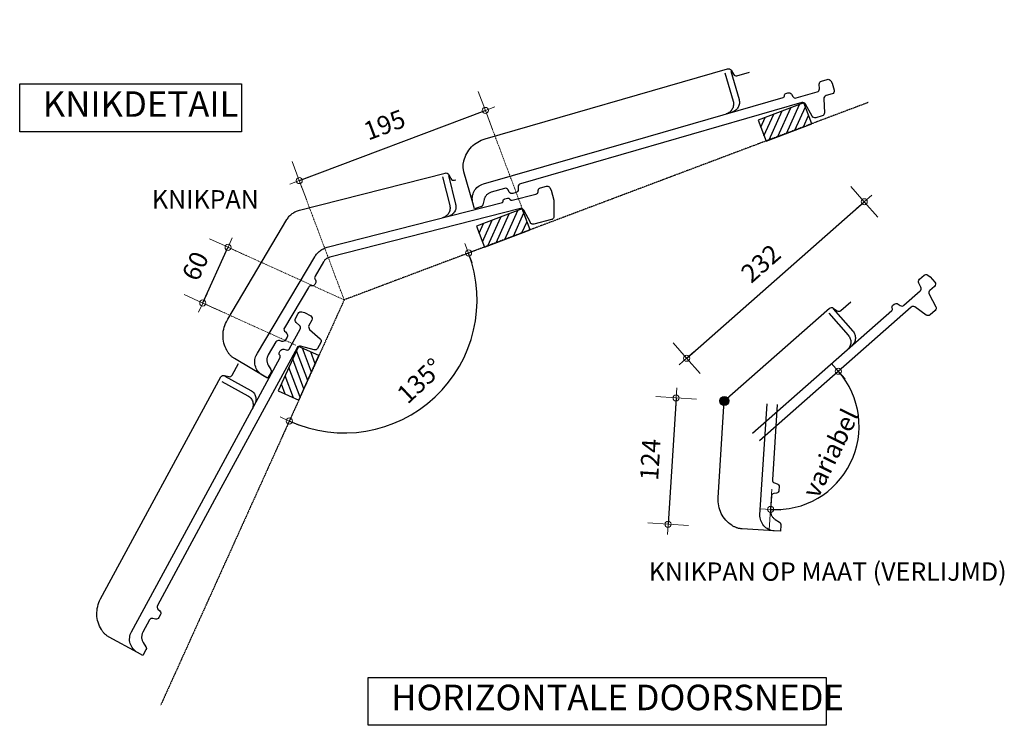
# Model space of a CAD drawing. Units: millimetres. Extents: x 9691 to 13762, y -21168 to -18162.
# Drawn here: x 11500 to 12465, y -20107 to -19416 of the extents above; entities that cross this region are included whole.
import ezdxf

# ---------------------------------------------------------------- set-up
doc = ezdxf.new("R2010")
doc.units = ezdxf.units.MM
doc.linetypes.add('DashDot', pattern=[0.5, 0.25, -0.125, 0, -0.125])
doc.linetypes.add('DASHED', pattern=[19.05, 12.7, -6.35])
for name, color, linetype in [('ARCERING', 7, 'Continuous'), ('Dakpannen', 5, 'Continuous'), ('Hulplijnen', 1, 'DASHED'), ('Maatvoering', 4, 'Continuous'), ('TEKST', 7, 'Continuous')]:
    doc.layers.add(name, color=color, linetype=linetype)
doc.layers.add('Maatvoering2', color=7, linetype='Continuous', lineweight=13)
doc.styles.add('CF_10', font='verdana.ttf', dxfattribs={"height": 18})
doc.styles.get("Standard").update_dxf_attribs({"font": 'txt.shx'})
doc.dimstyles.new('MM', dxfattribs={"dimtxt": 18, "dimasz": 0.2, "dimexe": 1.25, "dimexo": 0.625, "dimgap": 10, "dimtad": 1, "dimdec": 0, "dimtxsty": 'CF_10', "dimblk": 'Maatlijn', "dimcen": 2.5, "dimse1": 1, "dimse2": 1, "dimclrd": 4, "dimclre": 256, "dimclrt": 4, "dimadec": 0, "dimazin": 0, "dimtfac": 1, "dimtdec": 0, "dimtmove": 0, "dimatfit": 3, "dimldrblk": 'DOT', "dimfxl": 1, "dimlwd": -1, "dimarcsym": 0})

# ---------------------------------------------------------------- blocks, each defined once
blk = doc.blocks.new('NVHV820B_U_0')
at = {"layer": 'Dakpannen', "color": 1, "linetype": 'Continuous'}
for p, q in [((121.76, -9.74), (122.72, -9.5)), ((122.72, -9.5), (123.68, -9.31)), ((123.68, -9.31), (124.65, -9.16)), ((124.65, -9.16), (125.63, -9.07)), ((125.63, -9.07), (126.61, -9.01)), ((126.61, -9.01), (127.59, -9.01)), ((127.59, -9.01), (128.57, -9.06)), ((128.57, -9.06), (275.77, -19.6)), ((28.24, -88.23), (114.04, -13.89)), ((114.04, -13.89), (114.8, -13.27)), ((114.8, -13.27), (115.59, -12.68)), ((115.59, -12.68), (116.4, -12.13)), ((116.4, -12.13), (117.24, -11.63)), ((117.24, -11.63), (118.11, -11.16)), ((118.11, -11.16), (119, -10.74)), ((119, -10.74), (119.9, -10.36)), ((119.9, -10.36), (120.83, -10.03)), ((120.83, -10.03), (121.76, -9.74)), ((275.77, -19.6), (276.74, -19.83)), ((276.74, -19.83), (277.58, -20.37)), ((277.58, -20.37), (278.19, -21.16)), ((278.19, -21.16), (278.51, -22.1)), ((278.51, -22.1), (279.26, -26.57)), ((279.26, -26.57), (279.59, -27.51)), ((279.59, -27.51), (280.2, -28.29)), ((280.2, -28.29), (281.04, -28.83)), ((281.04, -28.83), (282.01, -29.07)), ((282.01, -29.07), (283.64, -29.18)), ((20.3, -98.13), (21.24, -96.4)), ((21.24, -96.4), (22.28, -94.74)), ((22.28, -94.74), (23.44, -93.15)), ((23.44, -93.15), (24.69, -91.64)), ((24.69, -91.64), (26.04, -90.22)), ((26.04, -90.22), (28.24, -88.23)), ((17.41, -107.46), (17.74, -105.53)), ((17.74, -105.53), (18.2, -103.62)), ((18.2, -103.62), (18.78, -101.75)), ((18.78, -101.75), (19.48, -99.91)), ((19.48, -99.91), (20.3, -98.13)), ((17.13, -111.38), (17.2, -109.42)), ((17.18, -113.34), (17.13, -111.38)), ((17.36, -115.3), (17.18, -113.34)), ((17.2, -109.42), (17.41, -107.46)), ((17.67, -117.23), (17.36, -115.3)), ((17.75, -117.64), (17.67, -117.23)), ((17.88, -118.28), (17.75, -117.64)), ((18.04, -118.92), (17.88, -118.28)), ((18.21, -119.55), (18.04, -118.92)), ((18.41, -120.17), (18.21, -119.55)), ((18.63, -120.79), (18.41, -120.17)), ((18.86, -121.4), (18.63, -120.79)), ((19.12, -122), (18.86, -121.4)), ((19.4, -122.6), (19.12, -122)), ((19.69, -123.18), (19.4, -122.6)), ((20.01, -123.75), (19.69, -123.18)), ((20.34, -124.32), (20.01, -123.75)), ((20.69, -124.87), (20.34, -124.32)), ((21.06, -125.41), (20.69, -124.87)), ((21.45, -125.94), (21.06, -125.41)), ((21.85, -126.45), (21.45, -125.94)), ((22.27, -126.95), (21.85, -126.45)), ((46.92, -155.4), (22.27, -126.95))]:
    blk.add_line(p, q, dxfattribs=at)
at = {"layer": 'Dakpannen', "color": 7, "linetype": 'Continuous'}
for p, q in [((45.26, -129.06), (128.4, -57.03)), ((128.4, -57.03), (129.15, -56.4)), ((129.15, -56.4), (129.94, -55.82)), ((129.94, -55.82), (130.76, -55.27)), ((130.76, -55.27), (131.6, -54.76)), ((131.6, -54.76), (132.46, -54.3)), ((132.46, -54.3), (133.35, -53.88)), ((133.35, -53.88), (134.26, -53.5)), ((134.26, -53.5), (135.18, -53.17)), ((135.18, -53.17), (136.12, -52.88)), ((136.12, -52.88), (137.07, -52.64)), ((137.07, -52.64), (138.03, -52.44)), ((138.03, -52.44), (139, -52.3)), ((139, -52.3), (139.98, -52.2)), ((139.98, -52.2), (140.96, -52.15)), ((140.96, -52.15), (141.94, -52.15)), ((141.94, -52.15), (142.92, -52.19)), ((142.9, -52.19), (320.03, -64.88)), ((134.95, -64.58), (122.69, -75.21)), ((135.32, -64.27), (134.95, -64.58)), ((135.72, -63.98), (135.32, -64.27)), ((136.13, -63.71), (135.72, -63.98)), ((136.55, -63.45), (136.13, -63.71)), ((136.98, -63.22), (136.55, -63.45)), ((137.42, -63.01), (136.98, -63.22)), ((137.87, -62.82), (137.42, -63.01)), ((138.34, -62.65), (137.87, -62.82)), ((138.81, -62.51), (138.34, -62.65)), ((139.28, -62.39), (138.81, -62.51)), ((139.76, -62.29), (139.28, -62.39)), ((140.25, -62.22), (139.76, -62.29)), ((140.74, -62.17), (140.25, -62.22)), ((141.23, -62.15), (140.74, -62.17)), ((141.72, -62.15), (141.23, -62.15)), ((142.21, -62.17), (141.72, -62.15)), ((334.63, -75.95), (142.21, -62.17)), ((319.04, -64.8), (319.36, -64.8)), ((319.36, -64.8), (319.68, -64.74)), ((319.68, -64.74), (319.99, -64.63)), ((319.99, -64.63), (320.28, -64.47)), ((320.28, -64.47), (320.53, -64.27)), ((320.53, -64.27), (320.75, -64.02)), ((320.75, -64.02), (320.92, -63.75)), ((320.92, -63.75), (321.04, -63.44)), ((321.04, -63.44), (321.17, -63.14)), ((321.17, -63.14), (321.34, -62.87)), ((321.34, -62.87), (321.56, -62.62)), ((321.56, -62.62), (321.81, -62.42)), ((321.81, -62.42), (322.1, -62.26)), ((322.1, -62.26), (322.4, -62.15)), ((322.4, -62.15), (322.72, -62.09)), ((322.72, -62.09), (323.05, -62.08)), ((323.05, -62.08), (325.95, -62.29)), ((325.95, -62.29), (326.27, -62.34)), ((326.27, -62.34), (326.58, -62.44)), ((326.58, -62.44), (326.87, -62.6)), ((326.87, -62.6), (327.13, -62.8)), ((327.13, -62.8), (327.35, -63.04)), ((327.35, -63.04), (327.53, -63.31)), ((327.53, -63.31), (327.66, -63.61)), ((327.66, -63.61), (327.74, -63.92)), ((327.74, -63.92), (327.82, -64.24)), ((327.82, -64.24), (327.95, -64.54)), ((327.95, -64.54), (328.13, -64.81)), ((328.13, -64.81), (328.35, -65.05)), ((328.35, -65.05), (328.61, -65.25)), ((328.61, -65.25), (328.9, -65.4)), ((328.9, -65.4), (329.21, -65.51)), ((329.21, -65.51), (329.53, -65.56)), ((329.53, -65.56), (353.68, -67.28)), ((353.68, -67.28), (354.18, -67.28)), ((354.18, -67.28), (354.67, -67.19)), ((354.67, -67.19), (355.14, -67.02)), ((355.14, -67.02), (355.58, -66.78)), ((355.58, -66.78), (355.96, -66.46)), ((355.96, -66.46), (356.3, -66.09)), ((356.3, -66.09), (356.56, -65.66)), ((356.56, -65.66), (356.75, -65.2)), ((356.75, -65.2), (356.88, -64.8)), ((356.88, -64.8), (357.07, -64.34)), ((357.07, -64.34), (357.33, -63.92)), ((357.33, -63.92), (357.67, -63.54)), ((357.67, -63.54), (358.06, -63.23)), ((358.06, -63.23), (358.49, -62.98)), ((358.49, -62.98), (358.96, -62.82)), ((358.96, -62.82), (359.45, -62.73)), ((359.45, -62.73), (359.95, -62.72)), ((359.95, -62.72), (365.86, -63.14)), ((365.86, -63.14), (366.35, -63.22)), ((366.35, -63.22), (366.82, -63.38)), ((366.82, -63.38), (367.26, -63.61)), ((367.26, -63.61), (367.66, -63.92)), ((367.66, -63.92), (368, -64.28)), ((368, -64.28), (368.28, -64.7)), ((368.28, -64.7), (368.48, -65.16)), ((368.48, -65.16), (368.6, -65.64)), ((368.6, -65.64), (369.06, -68.39)), ((121.78, -76.61), (121.65, -77.45)), ((122.13, -75.85), (121.78, -76.61)), ((122.69, -75.21), (122.13, -75.85)), ((335.13, -76.02), (334.63, -75.95)), ((335.6, -76.18), (335.13, -76.02)), ((336.04, -76.42), (335.6, -76.18)), ((336.44, -76.72), (336.04, -76.42)), ((336.78, -77.09), (336.44, -76.72)), ((337.05, -77.5), (336.78, -77.09)), ((369.06, -68.39), (368.34, -78.36)), ((112.99, -83.61), (78.2, -113.75)), ((113.72, -83.15), (112.99, -83.61)), ((114.56, -82.91), (113.72, -83.15)), ((115.44, -82.92), (114.56, -82.91)), ((116.27, -83.19), (115.44, -82.92)), ((116.59, -83.35), (116.27, -83.19)), ((117.43, -83.62), (116.59, -83.35)), ((118.3, -83.64), (117.43, -83.62)), ((119.14, -83.4), (118.3, -83.64)), ((119.88, -82.93), (119.14, -83.4)), ((121.01, -81.95), (119.88, -82.93)), ((121.56, -81.31), (121.01, -81.95)), ((121.92, -80.54), (121.56, -81.31)), ((121.65, -77.45), (121.77, -78.29)), ((121.77, -78.29), (121.93, -78.87)), ((122.04, -79.71), (121.92, -80.54)), ((121.93, -78.87), (122.04, -79.71)), ((337.25, -77.96), (337.05, -77.5)), ((337.38, -78.44), (337.25, -77.96)), ((339.65, -92.05), (337.38, -78.44)), ((368.34, -78.36), (363.44, -93.75)), ((339.77, -92.53), (339.65, -92.05)), ((339.97, -92.99), (339.77, -92.53)), ((340.25, -93.41), (339.97, -92.99)), ((340.59, -93.77), (340.25, -93.41)), ((340.98, -94.08), (340.59, -93.77)), ((341.42, -94.31), (340.98, -94.08)), ((341.9, -94.47), (341.42, -94.31)), ((342.39, -94.55), (341.9, -94.47)), ((360.37, -95.83), (342.39, -94.55)), ((360.87, -95.83), (360.37, -95.83)), ((361.36, -95.74), (360.87, -95.83)), ((361.83, -95.57), (361.36, -95.74)), ((362.27, -95.33), (361.83, -95.57)), ((362.65, -95.01), (362.27, -95.33)), ((362.99, -94.64), (362.65, -95.01)), ((363.25, -94.22), (362.99, -94.64)), ((363.44, -93.75), (363.25, -94.22)), ((77.48, -114.67), (77.17, -115.8)), ((77.17, -115.8), (77.32, -116.96)), ((78.2, -113.75), (77.48, -114.67)), ((65.94, -124.37), (54.85, -133.97)), ((66.79, -123.85), (65.94, -124.37)), ((67.77, -123.64), (66.79, -123.85)), ((68.76, -123.76), (67.77, -123.64)), ((69.65, -124.19), (68.76, -123.76)), ((71.67, -125.63), (69.65, -124.19)), ((75.37, -125.46), (74.52, -125.97)), ((77.88, -123.28), (75.37, -125.46)), ((77.32, -116.96), (77.9, -117.98)), ((78.51, -122.53), (77.88, -123.28)), ((77.9, -117.98), (78.62, -119.7)), ((78.86, -121.62), (78.51, -122.53)), ((78.62, -119.7), (78.9, -120.64)), ((78.9, -120.64), (78.86, -121.62)), ((40.32, -135.68), (40.91, -134.33)), ((40.91, -134.33), (41.64, -133.05)), ((41.64, -133.05), (42.48, -131.84)), ((42.48, -131.84), (43.44, -130.73)), ((43.44, -130.73), (45.26, -129.06)), ((53.92, -134.89), (53.5, -135.4)), ((54.37, -134.42), (53.92, -134.89)), ((54.85, -133.97), (54.37, -134.42)), ((72.56, -126.07), (71.67, -125.63)), ((73.55, -126.19), (72.56, -126.07)), ((74.52, -125.97), (73.55, -126.19)), ((39.33, -141.45), (39.36, -139.98)), ((39.44, -142.92), (39.33, -141.45)), ((39.36, -139.98), (39.54, -138.51)), ((39.7, -144.36), (39.44, -142.92)), ((39.54, -138.51), (39.86, -137.08)), ((40.09, -145.78), (39.7, -144.36)), ((39.86, -137.08), (40.32, -135.68)), ((51.43, -140.82), (51.4, -141.47)), ((51.4, -141.47), (51.42, -142.13)), ((51.42, -142.13), (51.48, -142.78)), ((51.49, -140.17), (51.43, -140.82)), ((51.48, -142.78), (51.58, -143.42)), ((51.6, -139.52), (51.49, -140.17)), ((51.58, -143.42), (52.56, -148.53)), ((51.76, -138.89), (51.6, -139.52)), ((51.95, -138.26), (51.76, -138.89)), ((52.18, -137.65), (51.95, -138.26)), ((52.46, -137.06), (52.18, -137.65)), ((52.77, -136.48), (52.46, -137.06)), ((53.12, -135.93), (52.77, -136.48)), ((53.5, -135.4), (53.12, -135.93)), ((40.63, -147.15), (40.09, -145.78)), ((41.29, -148.47), (40.63, -147.15)), ((42.08, -149.71), (41.29, -148.47)), ((42.99, -150.87), (42.08, -149.71)), ((46.92, -155.4), (42.99, -150.87)), ((51.58, -151.36), (46.92, -155.4)), ((52.1, -150.78), (51.58, -151.36)), ((52.45, -150.08), (52.1, -150.78)), ((52.61, -149.31), (52.45, -150.08)), ((52.56, -148.53), (52.61, -149.31))]:
    blk.add_line(p, q, dxfattribs=at)
at = {"layer": 'Dakpannen', "color": 1, "linetype": 'Continuous'}
for points in [[(271.94, -22.33), (269.87, -51.26), (269.75, -52.23), (269.54, -53.19), (269.23, -54.12), (268.83, -55.02), (268.35, -55.88), (267.79, -56.68), (267.15, -57.42), (266.44, -58.1), (265.67, -58.71), (264.84, -59.23), (263.96, -59.68), (263.05, -60.03), (262.1, -60.3), (261.14, -60.47), (260.16, -60.54), (259.18, -60.52)], [(277.91, -22.76), (275.84, -51.69), (275.72, -52.66), (275.51, -53.62), (275.2, -54.55), (274.81, -55.45), (274.33, -56.3), (273.76, -57.11), (273.12, -57.85), (272.41, -58.53), (271.64, -59.13), (270.81, -59.66), (269.94, -60.1), (269.02, -60.46), (268.08, -60.72), (267.11, -60.89), (266.13, -60.97), (265.15, -60.95)]]:
    blk.add_lwpolyline(points, dxfattribs=at)
blk = doc.blocks.new('NVHV000B_U_04')
at = {"layer": 'Dakpannen', "color": 1, "linetype": 'Continuous'}
for points in [[(-4.060191, -56.708167), (-1.800824, -25.1479), (-1.740405, -24.470312), (-1.657391, -23.794992), (-1.551163, -23.123083), (-1.422392, -22.454987), (-1.270917, -21.791673), (-1.096992, -21.13383), (-0.900959, -20.482372), (-0.682528, -19.837928), (-0.442541, -19.201357), (-0.180752, -18.573401), (0.102127, -17.954577), (0.405798, -17.345686), (0.729963, -16.747529), (1.074368, -16.160794), (1.438757, -15.586165), (1.821919, -15.024105), (2.974794, -13.435411), (4.229138, -11.925537), (5.579859, -10.501185), (7.020244, -9.167808), (8.545287, -7.931879), (10.147487, -6.798166), (11.820803, -5.771718), (13.557363, -4.856905), (15.35005, -4.057464), (17.191203, -3.377192), (19.073088, -2.818686), (20.987427, -2.384602), (22.925823, -2.076511), (24.880424, -1.895924), (26.842674, -1.843441), (28.804058, -1.919546), (275.77003, -19.598486), (276.73755, -19.833347), (277.574993, -20.372268), (278.18994, -21.155544), (278.514928, -22.09693), (279.261203, -26.569564), (279.585691, -27.510894), (280.20068, -28.294056), (281.038165, -28.832863), (282.006101, -29.068008), (294.901233, -29.991179)], [(271.937483, -22.331676), (269.866546, -51.257658), (269.748606, -52.231868), (269.535659, -53.189815), (269.229561, -54.122294), (268.834127, -55.020432), (268.352169, -55.875248), (267.788706, -56.678839), (267.149298, -57.423244), (266.440166, -58.101526), (265.667488, -58.706865), (264.839604, -59.233633), (263.964098, -59.676833), (263.049386, -60.032038), (262.104042, -60.295789), (261.137345, -60.465542), (260.15915, -60.540008), (259.177724, -60.51796)], [(277.911614, -22.75955), (275.840262, -51.685247), (275.72228, -52.659571), (275.509333, -53.617519), (275.203692, -54.550167), (274.8078, -55.448135), (274.325842, -56.302951), (273.76238, -57.106543), (273.123429, -57.851117), (272.413839, -58.529229), (271.641619, -59.134739), (270.813692, -59.661621), (269.937771, -60.104537), (269.023059, -60.459741), (268.077715, -60.723493), (267.111476, -60.893416), (266.132823, -60.967712), (265.151398, -60.945663)]]:
    blk.add_lwpolyline(points, dxfattribs=at)
at = {"layer": 'Dakpannen', "color": 7, "linetype": 'Continuous'}
for points in [[(163.453817, -63.689337), (46.087456, -55.286047), (45.114454, -55.375983), (44.221899, -55.77392), (43.504604, -56.437713), (43.038304, -57.29665), (42.173965, -59.794445), (41.708081, -60.653666), (40.990743, -61.317574), (40.098145, -61.715625), (39.124644, -61.805506), (35.81215, -61.568146), (34.84463, -61.333285), (34.007144, -60.794478), (33.392198, -60.011202), (33.06721, -59.069816), (32.659755, -56.626417), (32.335267, -55.685086), (31.719863, -54.90164), (30.882335, -54.362948), (29.914814, -54.128087), (16.274838, -53.15169), (15.620752, -53.12617), (14.966793, -53.143798), (14.31526, -53.203993), (13.668822, -53.306577), (13.030695, -53.45131), (12.403219, -53.637498), (11.789321, -53.864275), (11.191925, -54.130774), (10.613044, -54.435788), (10.055272, -54.777937), (9.521162, -55.155956), (9.012481, -55.567895), (8.532325, -56.012431), (8.082084, -56.487214), (7.663941, -56.990582), (7.279788, -57.520242), (4.366609, -61.823058), (4.251359, -61.981968), (4.126024, -62.132966), (3.990861, -62.275367), (3.84658, -62.408654), (3.693939, -62.532196), (3.534064, -62.645761), (3.366752, -62.748491), (3.19276, -62.839757), (3.013545, -62.919838), (2.829446, -62.987819), (2.641008, -63.043642), (2.449857, -63.087129), (2.256079, -63.118053), (2.060344, -63.136009), (1.864153, -63.141166), (1.668007, -63.133578), (-4.488887, -62.69293), (-4.060191, -56.708167), (-3.883238, -55.246737), (-3.563818, -53.809816), (-3.104942, -52.411128), (-2.51154, -51.063949), (-1.788583, -49.781667), (-0.94366, -48.57631), (0.015224, -47.459618), (1.079401, -46.442307), (2.237918, -45.534243), (3.479786, -44.743976), (4.793274, -44.079261), (6.165572, -43.546539), (7.583337, -43.150885), (9.033153, -42.89617), (10.501111, -42.784783), (11.972771, -42.817743), (164.506753, -53.739341)], [(164.506753, -53.739341), (317.040735, -64.660939), (317.688234, -64.598985), (318.279816, -64.328505), (318.750742, -63.87937), (319.048326, -63.300903), (319.345995, -62.722206), (319.816421, -62.273017), (320.408461, -62.002706), (321.055917, -61.940867), (323.134624, -62.089568), (324.102102, -62.324543), (324.939588, -62.86335), (325.554576, -63.646512), (325.879064, -64.587842), (326.287019, -67.031297), (326.611965, -67.972797), (327.226911, -68.756074), (328.064397, -69.29488), (329.031875, -69.529855), (350.435432, -71.062286), (351.426905, -70.967488), (352.33271, -70.553506), (353.052669, -69.865702), (353.508009, -68.980169), (354.884429, -64.659807), (355.339811, -63.77416), (356.05977, -63.086355), (356.965575, -62.672374), (357.957006, -62.577691), (363.860669, -63.000366), (364.828189, -63.235227), (365.665675, -63.774033), (366.280664, -64.557195), (366.60561, -65.498695), (367.063482, -68.242592), (366.563455, -75.22473), (366.253742, -76.353528), (365.535571, -77.27781), (364.518437, -77.856975), (363.35704, -78.00262), (357.248306, -77.565529), (356.256876, -77.660212), (355.351113, -78.074079), (354.631154, -78.761884), (354.175814, -79.647416), (349.989599, -92.789967), (349.533801, -93.675329), (348.813884, -94.363019), (347.908122, -94.776887), (346.916691, -94.87157), (340.397572, -94.404903), (339.429636, -94.169758), (338.592608, -93.631122), (337.977662, -92.847845), (337.653174, -91.906515), (335.381691, -78.301612), (335.05716, -77.360396), (334.442172, -76.577235), (333.604686, -76.038428), (332.636707, -75.803397), (163.453817, -63.689337)]]:
    blk.add_lwpolyline(points, dxfattribs=at)
blk = doc.blocks.new('NVHV000B_U_05')
at = {"layer": 'Dakpannen', "color": 1, "linetype": 'Continuous'}
for points in [[(-4.060293, -56.708123), (-1.800622, -25.148037), (-1.740535, -24.470068), (-1.657286, -23.795009), (-1.551209, -23.12301), (-1.422437, -22.454668), (-1.27092, -21.791569), (-1.096881, -21.133812), (-0.900786, -20.482147), (-0.682364, -19.838057), (-0.442262, -19.201299), (-0.180743, -18.573066), (0.102151, -17.954448), (0.405864, -17.345698), (0.73004, -16.747511), (1.074327, -16.160584), (1.43857, -15.58606), (1.822214, -15.024189), (2.974898, -13.435341), (4.229232, -11.925345), (5.579713, -10.500984), (7.020341, -9.167654), (8.5453, -7.931743), (10.147633, -6.79801), (11.820695, -5.771608), (13.55744, -4.856802), (15.350285, -4.057563), (17.191356, -3.376921), (19.073184, -2.818796), (20.987309, -2.384339), (22.92608, -2.07648), (24.880618, -1.896026), (26.842706, -1.84348), (28.804131, -1.919348), (275.770052, -19.598511), (276.737747, -19.833439), (277.575237, -20.372316), (278.189979, -21.155214), (278.51477, -22.096788), (279.261286, -26.569587), (279.585876, -27.510717), (280.20093, -28.294009), (281.03842, -28.832886), (282.006116, -29.067814), (294.901257, -29.990983)], [(271.937627, -22.331514), (269.866691, -51.25778), (269.748602, -52.231649), (269.535518, -53.189584), (269.229867, -54.122445), (268.834005, -55.02005), (268.352144, -55.875132), (267.788782, -56.678686), (267.149444, -57.423383), (266.440213, -58.101645), (265.667683, -58.706732), (264.839701, -59.233482), (263.964114, -59.676731), (263.049392, -60.032108), (262.104099, -60.295733), (261.137491, -60.465558), (260.159026, -60.539978), (259.177919, -60.518036)], [(277.911475, -22.759227), (275.84065, -51.685442), (275.722449, -52.659362), (275.509567, -53.617742), (275.203714, -54.550157), (274.808054, -55.448207), (274.325991, -56.302845), (273.762629, -57.106398), (273.123292, -57.851096), (272.41406, -58.529358), (271.64153, -59.134445), (270.81375, -59.661639), (269.937961, -60.104444), (269.02324, -60.459821), (268.077836, -60.723496), (267.111339, -60.89327), (266.132762, -60.967741), (265.151655, -60.945799)]]:
    blk.add_lwpolyline(points, dxfattribs=at)
at = {"layer": 'Dakpannen', "color": 7, "linetype": 'Continuous'}
for points in [[(163.453818, -63.689155), (46.087827, -55.286162), (45.114565, -55.375915), (44.221812, -55.773872), (43.504507, -56.437566), (43.038553, -57.2967), (42.174, -59.794412), (41.708045, -60.653546), (40.990629, -61.317291), (40.097876, -61.715248), (39.124815, -61.805445), (35.812315, -61.568069), (34.844619, -61.333141), (34.00713, -60.794264), (33.392075, -60.010972), (33.067486, -59.069842), (32.659886, -56.626274), (32.334984, -55.68475), (31.720131, -54.901902), (30.882642, -54.363025), (29.914835, -54.128147), (16.274816, -53.151613), (15.620867, -53.126209), (14.9668, -53.143741), (14.315042, -53.203646), (13.668956, -53.306545), (13.030766, -53.451432), (12.403454, -53.63749), (11.789555, -53.864108), (11.191828, -54.130571), (10.612944, -54.435671), (10.055256, -54.777805), (9.521101, -55.155915), (9.012745, -55.567902), (8.53232, -56.012265), (8.082294, -56.487348), (7.663974, -56.990417), (7.279605, -57.519918), (4.366629, -61.822999), (4.251383, -61.981874), (4.125943, -62.133037), (3.990796, -62.275197), (3.8467, -62.408545), (3.694231, -62.532284), (3.533967, -62.645618), (3.366574, -62.748244), (3.192942, -62.839759), (3.013738, -62.919861), (2.829539, -62.987752), (2.641214, -63.043576), (2.449763, -63.086878), (2.255944, -63.117852), (2.060647, -63.136094), (1.864316, -63.141404), (1.668153, -63.133773), (-4.488757, -62.693031), (-4.060293, -56.708123), (-3.883294, -55.246576), (-3.563881, -53.809501), (-3.105, -52.411101), (-2.511499, -51.063752), (-1.788617, -49.781624), (-0.943675, -48.576071), (0.015522, -47.459743), (1.079425, -46.442324), (2.238019, -45.534249), (3.479835, -44.743928), (4.793317, -44.079276), (6.165656, -43.546631), (7.583439, -43.150996), (9.033296, -42.896284), (10.501049, -42.784629), (11.972655, -42.817567), (164.506775, -53.73932)], [(164.506775, -53.73932), (317.040895, -64.661073), (317.688372, -64.598818), (318.280123, -64.328629), (318.750583, -63.879132), (319.048114, -63.300519), (319.346068, -62.722251), (319.816529, -62.272754), (320.408279, -62.002565), (321.055958, -61.940755), (323.134559, -62.089515), (324.102255, -62.324443), (324.939745, -62.86332), (325.554688, -63.646662), (325.879277, -64.587792), (326.28721, -67.031209), (326.612001, -67.972784), (327.226944, -68.756126), (328.064434, -69.295003), (329.03213, -69.529931), (350.435517, -71.062184), (351.42689, -70.967444), (352.332606, -70.55343), (353.05279, -69.865918), (353.508081, -68.979988), (354.884279, -64.659553), (355.339772, -63.774067), (356.060068, -63.086505), (356.965783, -62.672491), (357.957045, -62.577802), (363.860615, -63.000361), (364.82831, -63.235289), (365.665912, -63.774116), (366.280764, -64.556963), (366.605667, -65.498487), (367.063588, -68.242493), (366.563446, -75.224739), (366.253669, -76.353514), (365.535448, -77.277602), (364.518398, -77.856759), (363.357012, -78.00278), (357.248378, -77.565365), (356.257005, -77.660104), (355.351401, -78.074068), (354.631105, -78.76163), (354.175612, -79.647115), (349.98958, -92.789891), (349.534088, -93.675376), (348.813792, -94.362938), (347.908187, -94.776902), (346.916926, -94.871591), (340.397497, -94.404766), (339.429913, -94.169787), (338.592423, -93.63091), (337.977591, -92.847517), (337.653001, -91.906387), (335.381912, -78.301798), (335.057121, -77.360223), (334.442066, -76.576931), (333.604778, -76.038499), (332.637082, -75.803571), (163.453818, -63.689155)]]:
    blk.add_lwpolyline(points, dxfattribs=at)
blk = doc.blocks.new('Maatlijn')
at = {"layer": 'Maatvoering2', "color": 4}
for q in [(0, 100), (-50, 0), (0, -100), (50, 0)]:
    blk.add_line((0, 0), q, dxfattribs=at)
blk.add_circle((0, 0), 15, dxfattribs=at)
blk = doc.blocks.new('*D627')
at = {"layer": 'Defpoints', "color": 0, "transparency": 16777216}
for p in [(12331.64, -19496.72), (11817.84, -19690.16), (11817.84, -19690.16), (11863.78, -19812.18), (11637.85, -20087.51)]:
    blk.add_point(p, dxfattribs=at)
at = {"layer": 'Maatvoering', "color": 4, "transparency": 16777216}
blk.add_arc((11817.84, -19690.16), 130.38, 245.71878, 20.54304, dxfattribs=at)
at = {"layer": 'Maatvoering', "color": 4, "transparency": 16777216, "xscale": 0.2, "yscale": 0.2, "zscale": 0.2}
for p, rotation in [((11939.86, -19644.22), 110.5869877875683), ((11764.04, -19808.93), 155.6748372183333)]:
    blk.add_blockref('Maatlijn', p, dxfattribs=dict(at, rotation=rotation))
at = {"layer": 'Maatvoering', "color": 4, "transparency": 16777216, "insert": (11893.73, -19771.18), "char_height": 18, "attachment_point": 5, "rotation": 43.13091, "style": 'CF_10'}
blk.add_mtext('135°', dxfattribs=at)
blk = doc.blocks.new('_Dot')
at = {"color": 0, "linetype": 'ByBlock', "lineweight": -2}
blk.add_line((-0.5, 0), (-1, 0), dxfattribs=at)
at = {"color": 0, "linetype": 'ByBlock', "const_width": 0.5}
blk.add_lwpolyline([(-0.25, 0, 1), (0.25, 0, 1)], format="xyb", close=True, dxfattribs=at)
blk = doc.blocks.new('*D629')
at = {"layer": 'Defpoints', "color": 0, "transparency": 16777216}
for p in [(11703.98, -19638.59), (11703.98, -19638.59), (11679.22, -19693.24)]:
    blk.add_point(p, dxfattribs=at)
at = {"layer": 'Maatvoering', "color": 4, "transparency": 16777216}
blk.add_line((11679.3, -19693.06), (11703.89, -19638.77), dxfattribs=at)
at = {"layer": 'Maatvoering', "color": 4, "transparency": 16777216, "xscale": 0.2, "yscale": 0.2, "zscale": 0.2}
for p, rotation in [((11703.98, -19638.59), 65.63143242941138), ((11679.22, -19693.24), 245.6314324294114)]:
    blk.add_blockref('Maatlijn', p, dxfattribs=dict(at, rotation=rotation))
at = {"layer": 'Maatvoering', "color": 4, "transparency": 16777216, "insert": (11673.95, -19657.92), "char_height": 18, "attachment_point": 5, "rotation": 65.63143, "style": 'CF_10'}
blk.add_mtext('60', dxfattribs=at)
blk = doc.blocks.new('*D630')
at = {"layer": 'Defpoints', "color": 0, "transparency": 16777216}
for p in [(11956.29, -19504.47), (11956.29, -19504.47), (11773.79, -19573.18)]:
    blk.add_point(p, dxfattribs=at)
at = {"layer": 'Maatvoering', "color": 4, "transparency": 16777216}
blk.add_line((11773.98, -19573.11), (11956.1, -19504.54), dxfattribs=at)
at = {"layer": 'Maatvoering', "color": 4, "transparency": 16777216, "xscale": 0.2, "yscale": 0.2, "zscale": 0.2}
for p, rotation in [((11956.29, -19504.47), 20.63093163196713), ((11773.79, -19573.18), 200.6309316319672)]:
    blk.add_blockref('Maatlijn', p, dxfattribs=dict(at, rotation=rotation))
at = {"layer": 'Maatvoering', "color": 4, "transparency": 16777216, "insert": (11858.22, -19520.7), "char_height": 18, "attachment_point": 5, "rotation": 20.63093, "style": 'CF_10'}
blk.add_mtext('195', dxfattribs=at)
blk = doc.blocks.new('VHV_knikpan_boven')
at = {"layer": 'Dakpannen', "color": 1, "linetype": 'Continuous'}
for p, q in [((0, 0), (137.47, 0)), ((137.47, 0), (138.45, -0.16)), ((138.45, -0.16), (139.32, -0.64)), ((139.32, -0.64), (139.99, -1.38)), ((139.99, -1.38), (140.38, -2.3)), ((140.38, -2.3), (141.45, -6.7)), ((141.45, -6.7), (141.84, -7.62)), ((141.84, -7.62), (142.51, -8.36)), ((142.51, -8.36), (143.38, -8.83)), ((143.38, -8.83), (144.36, -9)), ((144.36, -9), (157.29, -9))]:
    blk.add_line(p, q, dxfattribs=at)
for points in [[(133.84, -3), (133.84, -32), (133.79, -32.98), (133.65, -33.95), (133.41, -34.9), (133.08, -35.83), (132.66, -36.71), (132.15, -37.56), (131.57, -38.34), (130.91, -39.07), (130.18, -39.73), (129.39, -40.31), (128.55, -40.82), (127.66, -41.24), (126.74, -41.57), (125.79, -41.81), (124.82, -41.95), (123.84, -42)], [(139.83, -3), (139.83, -32), (139.78, -32.98), (139.64, -33.95), (139.4, -34.9), (139.07, -35.83), (138.65, -36.71), (138.14, -37.56), (137.56, -38.34), (136.9, -39.07), (136.17, -39.73), (135.38, -40.31), (134.54, -40.82), (133.65, -41.24), (132.73, -41.57), (131.78, -41.81), (130.81, -41.95), (129.83, -42)]]:
    blk.add_lwpolyline(points, dxfattribs=at)
at = {"layer": 'Dakpannen', "color": 7, "linetype": 'Continuous'}
blk.add_lwpolyline([(0, -42), (181.85, -42), (182.49, -41.89), (183.06, -41.58), (183.5, -41.1), (183.75, -40.5), (184.01, -39.9), (184.45, -39.42), (185.02, -39.11), (185.66, -39), (187.74, -39), (188.73, -39.17), (189.6, -39.64), (190.27, -40.38), (190.66, -41.3), (191.24, -43.7), (191.63, -44.62), (192.3, -45.36), (193.18, -45.83), (194.16, -46), (215.62, -46), (216.6, -45.84), (217.47, -45.36), (218.14, -44.62), (218.53, -43.7), (219.6, -39.3), (219.99, -38.38), (220.66, -37.64), (221.53, -37.17), (222.51, -37), (228.43, -37), (229.41, -37.17), (230.29, -37.64), (230.96, -38.38), (231.35, -39.3), (232, -42), (232, -49), (231.77, -50.15), (231.12, -51.12), (230.15, -51.77), (229, -52), (222.88, -52), (221.89, -52.17), (221.02, -52.64), (220.35, -53.38), (219.96, -54.3), (216.72, -67.7), (216.33, -68.62), (215.66, -69.36), (214.79, -69.84), (213.81, -70), (207.27, -70), (206.29, -69.83), (205.41, -69.36), (204.75, -68.62), (204.35, -67.7), (201.12, -54.3), (200.73, -53.38), (200.06, -52.64), (199.18, -52.17), (198.2, -52), (0, -52)], dxfattribs=at)
blk = doc.blocks.new('VHV_knikpan_onder')
at = {"layer": 'Dakpannen', "color": 1, "linetype": 'Continuous'}
for p, q in [((-95.13, 0), (0, 0)), ((-117.68, -10.22), (-116.34, -8.79)), ((-116.34, -8.79), (-114.91, -7.44)), ((-114.91, -7.44), (-113.39, -6.2)), ((-113.39, -6.2), (-111.8, -5.06)), ((-111.8, -5.06), (-110.13, -4.02)), ((-110.13, -4.02), (-108.4, -3.09)), ((-108.4, -3.09), (-106.61, -2.28)), ((-106.61, -2.28), (-104.77, -1.59)), ((-104.77, -1.59), (-102.9, -1.02)), ((-102.9, -1.02), (-100.98, -0.58)), ((-100.98, -0.58), (-99.05, -0.26)), ((-99.05, -0.26), (-97.09, -0.06)), ((-97.09, -0.06), (-95.13, 0)), ((-123.07, -19.33), (-122.85, -18.68)), ((-122.85, -18.68), (-122.62, -18.04)), ((-122.62, -18.04), (-122.36, -17.41)), ((-122.36, -17.41), (-122.08, -16.8)), ((-122.08, -16.8), (-121.77, -16.19)), ((-121.77, -16.19), (-121.45, -15.59)), ((-121.45, -15.59), (-121.11, -15)), ((-121.11, -15), (-120.07, -13.33)), ((-120.07, -13.33), (-118.93, -11.74)), ((-118.93, -11.74), (-117.68, -10.22)), ((-124, -25.35), (-123.99, -24.67)), ((-124, -57), (-124, -25.35)), ((-123.99, -24.67), (-123.95, -24)), ((-123.95, -24), (-123.9, -23.32)), ((-123.9, -23.32), (-123.81, -22.64)), ((-123.81, -22.64), (-123.71, -21.97)), ((-123.71, -21.97), (-123.58, -21.3)), ((-123.58, -21.3), (-123.44, -20.64)), ((-123.44, -20.64), (-123.26, -19.98)), ((-123.26, -19.98), (-123.07, -19.33))]:
    blk.add_line(p, q, dxfattribs=at)
at = {"layer": 'Dakpannen', "color": 7, "linetype": 'Continuous'}
blk.add_lwpolyline([(0, -52), (-74.08, -52), (-75.05, -52.16), (-75.91, -52.62), (-76.58, -53.33), (-76.98, -54.22), (-77.66, -56.77), (-78.07, -57.66), (-78.73, -58.38), (-79.6, -58.84), (-80.56, -59), (-83.88, -59), (-84.86, -58.83), (-85.74, -58.35), (-86.41, -57.62), (-86.8, -56.7), (-87.38, -54.29), (-87.77, -53.38), (-88.44, -52.64), (-89.31, -52.16), (-90.3, -52), (-103.97, -52), (-104.62, -52.02), (-105.28, -52.08), (-105.92, -52.19), (-106.56, -52.34), (-107.19, -52.53), (-107.8, -52.76), (-108.39, -53.03), (-108.97, -53.34), (-109.53, -53.68), (-110.06, -54.06), (-110.56, -54.48), (-111.04, -54.92), (-111.49, -55.4), (-111.9, -55.91), (-112.29, -56.44), (-112.63, -57), (-115.23, -61.5), (-115.33, -61.66), (-115.45, -61.82), (-115.57, -61.97), (-115.71, -62.12), (-115.85, -62.25), (-116, -62.38), (-116.16, -62.49), (-116.33, -62.59), (-116.5, -62.69), (-116.68, -62.77), (-116.86, -62.84), (-117.05, -62.89), (-117.24, -62.94), (-117.44, -62.97), (-117.63, -62.99), (-117.83, -63), (-124, -63), (-124, -57), (-123.93, -55.53), (-123.71, -54.07), (-123.35, -52.64), (-122.86, -51.26), (-122.23, -49.92), (-121.47, -48.66), (-120.6, -47.48), (-119.61, -46.39), (-118.52, -45.4), (-117.33, -44.52), (-116.07, -43.77), (-114.74, -43.14), (-113.35, -42.64), (-111.93, -42.28), (-110.47, -42.07), (-109, -42), (0, -42)], dxfattribs=at)
blk = doc.blocks.new('*D692')
at = {"color": 4, "transparency": 16777216}
blk.add_arc((12241.16, -19814.04), 81.69, 266.50951, 41.22841, dxfattribs=at)
at = {"layer": 'Defpoints', "color": 0, "transparency": 16777216}
for p in [(12373.74, -19697.28), (12242.52, -19792.55), (12225, -19828.28), (12237.83, -19866.48), (12295.15, -19875.35)]:
    blk.add_point(p, dxfattribs=at)
at = {"color": 4, "transparency": 16777216, "xscale": 0.2, "yscale": 0.2, "zscale": 0.2}
for p, rotation in [((12302.47, -19760.05), 131.298547004027), ((12235.99, -19895.57), 176.4393687675547)]:
    blk.add_blockref('Maatlijn', p, dxfattribs=dict(at, rotation=rotation))
at = {"color": 4, "transparency": 16777216, "insert": (12296.91, -19841.39), "char_height": 18, "attachment_point": 5, "rotation": 63.86896, "style": 'CF_10'}
blk.add_mtext('variabel', dxfattribs=at)
blk = doc.blocks.new('*D693')
at = {"color": 4, "transparency": 16777216}
blk.add_line((12153.87, -19747.21), (12327.68, -19594.14), dxfattribs=at)
at = {"layer": 'Defpoints', "color": 0, "transparency": 16777216}
for p in [(12327.83, -19594.01), (12364.74, -19635.92), (12190.63, -19789.25)]:
    blk.add_point(p, dxfattribs=at)
at = {"color": 4, "transparency": 16777216, "xscale": 0.2, "yscale": 0.2, "zscale": 0.2}
for p, rotation in [((12327.83, -19594.01), 41.36965441694587), ((12153.72, -19747.34), 221.3696544169459)]:
    blk.add_blockref('Maatlijn', p, dxfattribs=dict(at, rotation=rotation))
at = {"color": 4, "transparency": 16777216, "insert": (12227.97, -19656.14), "char_height": 18, "attachment_point": 5, "rotation": 41.36965, "style": 'CF_10'}
blk.add_mtext('232', dxfattribs=at)
blk = doc.blocks.new('*D694')
at = {"color": 4, "transparency": 16777216}
blk.add_line((12143.39, -19786.46), (12135.56, -19909.81), dxfattribs=at)
at = {"layer": 'Defpoints', "color": 0, "transparency": 16777216}
for p in [(12190.63, -19789.25), (12135.55, -19910.01), (12182.78, -19913.01)]:
    blk.add_point(p, dxfattribs=at)
at = {"color": 4, "transparency": 16777216, "xscale": 0.2, "yscale": 0.2, "zscale": 0.2}
for p, rotation in [((12143.4, -19786.26), 86.36985682899802), ((12135.55, -19910.01), 266.369856828998)]:
    blk.add_blockref('Maatlijn', p, dxfattribs=dict(at, rotation=rotation))
at = {"color": 4, "transparency": 16777216, "insert": (12120.33, -19846.92), "char_height": 18, "attachment_point": 5, "rotation": 86.36986, "style": 'CF_10'}
blk.add_mtext('124', dxfattribs=at)

msp = doc.modelspace()

# ---------------------------------------------------------------- hatches: boundary and pattern name
at = {"layer": 'ARCERING'}
h = msp.add_hatch(dxfattribs=at)
h.set_pattern_fill('ANSI31', color=4, scale=2, angle=20.78795)
h.set_pattern_definition([(65.78795, (5021.9386, -18665.4866), (-5.7914154, 2.604229), [])])
h.paths.add_polyline_path([(12223.73, -19513.98), (12268.61, -19496.96), (12276.41, -19517.51), (12231.54, -19534.55)])
h = msp.add_hatch(dxfattribs=at)
h.set_pattern_fill('ANSI31', color=4, scale=2, angle=20.78795)
h.set_pattern_definition([(65.78795, (4745.857, -18769.429), (-5.7914154, 2.604229), [])])
h.paths.add_polyline_path([(11947.65, -19617.92), (11992.53, -19600.91), (12000.33, -19621.45), (11955.46, -19638.49)])
h = msp.add_hatch(dxfattribs=at)
h.set_pattern_fill('ANSI31', color=4, scale=2, angle=65.59324)
h.set_pattern_definition([(110.59324, (6045.5676, -24252.5265), (-5.9442415, -2.2334933), [])])
h.paths.add_polyline_path([(11753.21, -19779.44), (11773.07, -19735.73), (11793.08, -19744.82), (11773.25, -19788.53)])
at = {"layer": 'Maatvoering'}
h = msp.add_hatch(color=4, dxfattribs=at)
h.dxf.hatch_style = 1
h.paths.add_polyline_path([(12194.03, -19786.26, 0.691337), (12186.1, -19789.25, 0.395776), (12190.34, -19793.78), (12190.63, -19789.25)])
h.paths.add_polyline_path([(12195.17, -19789.25, 0.182497), (12194.03, -19786.26), (12190.63, -19789.25), (12190.34, -19793.78, 0.432895)])

# ---------------------------------------------------------------- linework, layer by layer
at = {"color": 4}
for points in [[(12223.73, -19513.98), (12231.54, -19534.55), (12276.41, -19517.51), (12268.61, -19496.94)], [(11947.65, -19617.92), (11955.46, -19638.49), (12000.33, -19621.45), (11992.53, -19600.89)], [(11753.21, -19779.44), (11773.25, -19788.53), (11793.08, -19744.82), (11773.05, -19735.73)]]:
    msp.add_lwpolyline(points, close=True, dxfattribs=at)
at = {"layer": 'Hulplijnen', "color": 4, "linetype": 'DashDot'}
msp.add_lwpolyline([(12331.64, -19496.72), (11817.84, -19690.16), (11637.85, -20087.51)], dxfattribs=at)
at = {"layer": 'Hulplijnen', "color": 4, "linetype": 'DASHED', "lineweight": 18, "ltscale": 0.1}
for points in [[(11956.29, -19504.47), (12000.33, -19621.45)], [(11773.79, -19573.18), (11817.84, -19690.16)], [(11703.98, -19638.59), (11817.84, -19690.16)], [(11679.22, -19693.24), (11770.31, -19734.5)]]:
    msp.add_lwpolyline(points, dxfattribs=at)
at = {"layer": 'Maatvoering', "color": 4}
msp.add_circle((12190.63, -19789.25), 4.53, dxfattribs=at)
at = {"layer": 'TEKST', "color": 1, "linetype": 'Continuous'}
for points in [[(11499.64, -19478.51), (11717.07, -19478.51), (11717.07, -19525.51), (11499.64, -19525.51)], [(11841.34, -20060.14), (12290.54, -20060.14), (12290.54, -20107.14), (11841.34, -20107.14)]]:
    msp.add_lwpolyline(points, close=True, dxfattribs=at)

# ---------------------------------------------------------------- block references
at = {"color": 4}
for name, rotation in [('VHV_knikpan_boven', 41.36965444806884), ('VHV_knikpan_onder', 86.36985674922643)]:
    msp.add_blockref(name, (12190.63, -19789.25), dxfattribs=dict(at, rotation=rotation))
at = {"layer": 'Dakpannen'}
for name, p, rotation in [('NVHV000B_U_04', (11928.33, -19540.4), 20.17708916857005), ('NVHV820B_U_0', (11649.12, -19634.18), 18.38598433774114), ('NVHV000B_U_05', (11565.29, -20008.79), 65.630925)]:
    msp.add_blockref(name, p, dxfattribs=dict(at, rotation=rotation))

# ---------------------------------------------------------------- texts
at = {"layer": 'TEKST', "color": 7, "linetype": 'Continuous', "attachment_point": 7, "line_spacing_factor": 1.2}
for s, insert, char_height in [('{\\fTrebuchet MS|b0|i0|c0|p34;KNIKDETAIL}', (11522.24, -19510.71), 25), ('{\\fTrebuchet MS|b0|i0|c0|p34;KNIKPAN}', (11629.25, -19600.59), 18), ('{\\fTrebuchet MS|b0|i0|c0|p34;KNIKPAN OP MAAT (VERLIJMD)}', (12116.54, -19965.47), 18), ('{\\fTrebuchet MS|b0|i0|c0|p34;HORIZONTALE DOORSNEDE}', (11863.94, -20092.34), 25)]:
    msp.add_mtext(s, dxfattribs=dict(at, insert=insert, char_height=char_height))

# ---------------------------------------------------------------- dimensions: what is measured, and where the dimension line sits
at = {"color": 4}
for p2, distance, picture, middle in [((12364.74, -19635.92), 55.85, '*D693', (12227.97, -19656.14)), ((12182.78, -19913.01), -47.33, '*D694', (12120.33, -19846.92))]:
    dim = msp.add_aligned_dim(p1=(12190.63, -19789.25), p2=p2, distance=distance, dimstyle='MM', override={"dimfxl": 0.2, "dimfxlon": 1, "dimtfillclr": 4}, dxfattribs=at)
    dim.commit()
    dim.dimension.update_dxf_attribs({"geometry": picture, "text_midpoint": middle})
dim = msp.add_angular_dim_2l(base=(12295.15, -19875.35), line1=((12373.74, -19697.28), (12225, -19828.28)), line2=((12242.52, -19792.55), (12237.83, -19866.48)), text='variabel', dimstyle='MM', override={"dimfxl": 0.2, "dimfxlon": 1, "dimtfillclr": 4}, dxfattribs=at)
dim.commit()
dim.dimension.update_dxf_attribs({"geometry": '*D692', "text_midpoint": (12296.91, -19841.39)})
at = {"layer": 'Maatvoering', "color": 4}
for p1, p2, picture, middle in [((11773.79, -19573.18), (11956.29, -19504.47), '*D630', (11858.22, -19520.7)), ((11679.22, -19693.24), (11703.98, -19638.59), '*D629', (11673.95, -19657.92))]:
    dim = msp.add_aligned_dim(p1=p1, p2=p2, distance=0, dimstyle='MM', dxfattribs=at)
    dim.commit()
    dim.dimension.update_dxf_attribs({"geometry": picture, "text_midpoint": middle})
dim = msp.add_angular_dim_2l(base=(11863.78, -19812.18), line1=((12331.64, -19496.72), (11817.84, -19690.16)), line2=((11817.84, -19690.16), (11637.85, -20087.51)), dimstyle='MM', dxfattribs=at)
dim.commit()
dim.dimension.update_dxf_attribs({"geometry": '*D627', "text_midpoint": (11893.73, -19771.18)})

doc.saveas('drawing.dxf')
